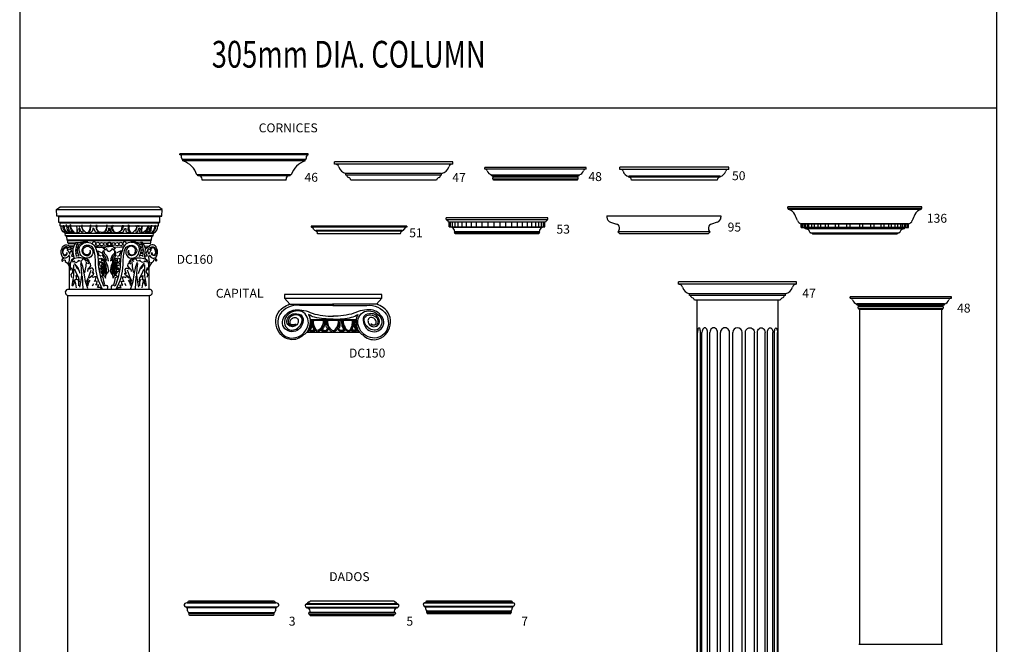
# Model space of a CAD drawing. Extents: x 4662 to 15622, y -17042 to -1262.
# Drawn here: x 4662 to 10186, y -14790 to -11286 of the extents above; entities that cross this region are included whole.
import ezdxf

# ---------------------------------------------------------------- set-up
doc = ezdxf.new("R2010")
doc.units = 0
doc.header["$LTSCALE"] = 100
doc.layers.get('0').update_dxf_attribs({"linetype": 'CONTINUOUS'})
doc.layers.add('8', color=8, linetype='CONTINUOUS')
doc.styles.add('ARIAL', font='ARIAL.TTF', dxfattribs={"width": 0.75, "height": 75})
doc.styles.get("Standard").update_dxf_attribs({"font": 'romans.shx', "height": 50})

# ---------------------------------------------------------------- blocks, each defined once
blk = doc.blocks.new('DC150')
for p, q in [((-131.5, 68), (128.8, 68)), ((-130.6, 72.7), (130.6, 72.7)), ((148.8, 0), (-148.8, 0))]:
    blk.add_line(p, q)
blk.add_lwpolyline([(271.4, 213.4), (-274.7, 213.4), (-274.7, 192.4), (271.4, 192.4)], close=True)
for points in [[(-274, 191.7), (-245, 157.8), (2.3, 157.8)], [(270.7, 191.7), (241.7, 157.8), (-5.6, 157.8)]]:
    blk.add_lwpolyline(points)
for points in [[(-2, 74.6, -0.052732), (-105.4, 84.8, -0.083422), (-140.2, 101.4, -0.195291), (-132.2, 44.3, -0.235533), (-167.7, -14.3, -0.228174), (-243.6, -40.3, -0.318222), (-321, 40.7, -0.309501), (-281.9, 140.4, -0.056095), (-245, 159.9, -1.467555)], [(0.9, 152), (-190.1, 152, 0.278211), (-300.7, 101.4, 0.266606), (-295.7, 1.6, 0.325431), (-211.1, -28, 0.298861), (-142.3, 43.6, 0.358277), (-177.1, 116.6, 0.316861), (-263.1, 90.5, 0.431132), (-254.5, 18.3, 0.329689), (-195.9, 29.1, 0.264206), (-175.6, 79, 0.387198), (-227, 94.9, 0.529469), (-247.2, 42.1, 0.225459), (-212.5, 47.9, -0.491758), (-242.9, 51.5, -0.417095), (-219.7, 84, -0.519795), (-197.3, 62.3, -0.445778), (-237.1, 32.7, -0.546416), (-255.9, 79.7, -0.355564), (-205.3, 104.3, -0.365291), (-169.8, 79, -0.192715), (-181.4, 33.4, -0.3849), (-254.5, 8.9, -0.443544), (-279.8, 80.4, -0.241608), (-215.4, 126.7, -0.136572), (-118.5, 107.2, 0.073341), (0.2, 90.5, -1.007212)], [(-4.2, 152), (186.8, 152, -0.278211), (297.4, 101.4, -0.266606), (292.4, 1.6, -0.325431), (207.7, -28, -0.298861), (139, 43.6, -0.358277), (173.8, 116.6, -0.316861), (259.8, 90.5, -0.431132), (251.1, 18.3, -0.329689), (192.6, 29.1, -0.264206), (172.3, 79, -0.387198), (223.7, 94.9, -0.529469), (243.9, 42.1, -0.225459), (209.2, 47.9, 0.491758), (239.6, 51.5, 0.417095), (216.4, 84, 0.519795), (194, 62.3, 0.445778), (233.8, 32.7, 0.546416), (252.6, 79.7, 0.355564), (202, 104.3, 0.365291), (166.5, 79, 0.192715), (178.1, 33.4, 0.3849), (251.1, 8.9, 0.443544), (276.5, 80.4, 0.241608), (212.1, 126.7, 0.136572), (115.2, 107.2, -0.073341), (-3.5, 90.5, 1.007212)], [(-1.3, 74.6, 0.052732), (102.1, 84.8, 0.083422), (136.9, 101.4, 0.195291), (128.9, 44.3, 0.235533), (164.3, -14.3, 0.228174), (240.3, -40.3, 0.318222), (317.7, 40.7, 0.309501), (278.6, 140.4, 0.056095), (241.7, 159.9, 1.467555)], [(-145.2, 2.4, 0.191379), (-124.3, 33.7, 0.097493), (-124, 67.4, 10.749821)], [(-144.6, 8, 0.226017), (-126.4, 43.8, 0.10985), (-128.2, 67.7, 6.759821)], [(-128.5, 16.1, 0.616888), (-110, 18.8, -0.07584), (-115.6, 51, -0.07112), (-117.4, 67.4, 0.000012), (-120.4, 65.9, -0.036925), (-120.4, 32.8, -0.100485), (-128.5, 16.1, 0.336863)], [(-114.4, 67.1, 0.099099), (-104.3, 16.4, 0.216927), (-88.5, 4.2, 0.228415), (-60.7, 30.4, 0.072391), (-52.4, 68), (-57.2, 68, -0.162381), (-69.4, 26.8, -0.271807), (-90.3, 10.1, -0.188514), (-101, 21.4, -0.154521), (-110.6, 67.1, -19.925188)], [(-60.4, 17.6, 0.615231), (-33.3, 21.4, -0.20804), (-40.5, 38.4, 0.057121), (-42.5, 68, 0.018967), (-47.9, 67.1, -0.007507), (-51.2, 36.1, -0.066867), (-61.6, 16.7, -0.509862)], [(-38.4, 67.7, 0.122315), (-22.6, 14.6, 0.20494), (-1.4, 2.7, -0.897023)], [(-0.8, 8.9, -0.197559), (-24.9, 33.1, -0.141258), (-31.5, 62.9, -0.263819), (-30.9, 67.7, -3.01593)], [(-2.5, 8.9, 0.197559), (21.6, 33.1, 0.141258), (28.2, 62.9, 0.263819), (27.6, 67.7, 3.01593)], [(35.1, 67.7, -0.122315), (19.2, 14.6, -0.20494), (-1.9, 2.7, 0.897023)], [(57.1, 17.6, -0.615231), (30, 21.4, 0.20804), (37.1, 38.4, -0.057121), (39.2, 68, -0.018967), (44.6, 67.1, 0.007507), (47.9, 36.1, 0.066867), (58.3, 16.7, 0.509862)], [(111.1, 67.1, -0.099099), (101, 16.4, -0.216927), (85.2, 4.2, -0.228415), (57.4, 30.4, -0.072391), (49.1, 68), (53.9, 68, 0.162381), (66.1, 26.8, 0.271807), (87, 10.1, 0.188514), (97.7, 21.4, 0.154521), (107.3, 67.1, 19.925188)], [(125.2, 16.1, -0.616888), (106.7, 18.8, 0.07584), (112.3, 51, 0.07112), (114.1, 67.4, -0.000012), (117.1, 65.9, 0.036925), (117.1, 32.8, 0.100485), (125.2, 16.1, -0.336863)], [(141.9, 2.4, -0.191379), (121, 33.7, -0.097493), (120.7, 67.4, -10.749821)], [(141.3, 8, -0.226017), (123.1, 43.8, -0.10985), (124.9, 67.7, -6.759821)], [(-134.7, 10.4, 0.479052), (-101.9, 12.5, 1.92787)], [(-132, 15.5, 0.459454), (-106.1, 16.1, 2.112218)], [(-72.4, 14, 0.022618), (-53.9, 2.7, 0.021626), (-44, 5.9, 0.116442), (-24.9, 17.6, -2.391852)], [(-68.2, 18.8, 0.26443), (-39.9, 11, 0.055383), (-27.6, 22, -2.631355)], [(69.1, 14, -0.022618), (50.6, 2.7, -0.021626), (40.7, 5.9, -0.116442), (21.6, 17.6, 2.391852)], [(64.9, 18.8, -0.26443), (36.6, 11, -0.055383), (24.3, 22, 2.631355)], [(131.4, 10.4, -0.479052), (98.6, 12.5, -1.92787)], [(128.7, 15.5, -0.459454), (102.8, 16.1, -2.112218)]]:
    blk.add_lwpolyline(points, format="xyb")
blk = doc.blocks.new('DC160')
for p, q in [((-270.5, 497.8), (280.4, 497.8)), ((-292.3, 481.1), (302.1, 481.1)), ((299, 443.8), (-289.2, 443.8)), ((-279.2, 441.9), (289.1, 441.9)), ((287.8, 409), (-278, 409)), ((-271.1, 406.6), (281, 406.6)), ((-271.1, 391), (281, 391)), ((-243.2, 348.8), (253, 348.8)), ((250.6, 334.5), (-240.7, 334.5)), ((243.1, 330.2), (-233.2, 330.2)), ((241.9, 309.7), (-232, 309.7)), ((-228.3, 307.2), (238.1, 307.2)), ((-145.9, 297.1), (-224.4, 292.5)), ((-224.4, 292.5), (-223.8, 288.4)), ((-223.8, 288.4), (-181.9, 291.9)), ((-190.7, 277.4), (-218.6, 276.8)), ((-218.6, 276.8), (-214.5, 273.9)), ((155.8, 297.1), (234.2, 292.5)), ((233.7, 288.4), (191.8, 291.9)), ((200.5, 277.4), (228.4, 276.8)), ((228.4, 276.8), (224.4, 273.9)), ((234.2, 292.5), (233.7, 288.4)), ((-214.5, 273.9), (-194.1, 275.6)), ((-205.2, 266.3), (-194.1, 268.6)), ((224.4, 273.9), (204, 275.6)), ((215.1, 266.3), (204, 268.6))]:
    blk.add_line(p, q)
for points in [[(-225.2, 292.3), (-227, 294.8), (-228.3, 307.2), (-232, 309.7), (-233.2, 330.2), (-240.7, 334.5), (-243.2, 348.8, -0.320528), (-265.6, 389.2), (-271.1, 391), (-271.1, 406.6), (-278, 409), (-279.2, 441.9), (-289.2, 443.8), (-292.3, 481.1), (-270.5, 497.8)], [(235, 292.3), (236.9, 294.8), (238.1, 307.2), (241.9, 309.7), (243.1, 330.2), (250.6, 334.5), (253, 348.8, 0.320528), (275.4, 389.2), (281, 391), (281, 406.6), (287.8, 409), (289.1, 441.9), (299, 443.8), (302.1, 481.1), (280.4, 497.8)], [(-218.6, 33.4), (-218, 108.4), (-218.6, 170.5), (-220.9, 185), (-217.4, 215.8), (-222, 226.3, -0.475644), (-255.2, 211.7, -0.286922), (-260.4, 265.2, -0.635657), (-215.1, 272.7, -0.065134)], [(-103.5, 253, -1.193009), (-141.8, 247.7, -0.71452), (-100, 268.6, -0.466335), (-99.4, 216.4, -0.560611), (-161, 241.9, -0.528226), (-126.1, 297.1, -0.360191), (-72.7, 266.9, -0.091073), (-57.5, 193.1, 0.09585), (-27.3, 51.4, -0.203371)], [(-32.6, 34, -0.114981), (-73.2, 172.2, 0.069333), (-80.2, 251.2, 0.274399), (-108.1, 280.8, 0.412821), (-147.6, 258.8, 0.414801), (-131.4, 226.3, 0.812117), (-103.5, 251.2, 3.733204)], [(113.3, 253, 1.193009), (151.7, 247.7, 0.71452), (109.8, 268.6, 0.466335), (109.3, 216.4, 0.560611), (170.9, 241.9, 0.528226), (136, 297.1, 0.360191), (82.5, 266.9, 0.091073), (67.4, 193.1, -0.09585), (37.2, 51.4, 0.203371)], [(42.4, 34, 0.114981), (83.1, 172.2, -0.069333), (90.1, 251.2, -0.274399), (118, 280.8, -0.412821), (157.5, 258.8, -0.414801), (141.2, 226.3, -0.812117), (113.3, 251.2, -3.733204)], [(228.4, 33.4), (227.8, 108.4), (228.4, 170.5), (230.7, 185), (227.3, 215.8), (231.9, 226.3, 0.475644), (265, 211.7, 0.286922), (270.3, 265.2, 0.635657), (224.9, 272.7, 0.065134)], [(-226.1, 268.1, 0.497717), (-253.4, 261.7, 0.36174), (-247.6, 222.8, 0.58994), (-233.1, 240.2, -0.4532), (-248.2, 225.7, -0.346188), (-251.1, 257, -0.761718), (-229.6, 261.7, -0.132151)], [(236, 268.1, -0.497717), (263.3, 261.7, -0.36174), (257.5, 222.8, -0.58994), (243, 240.2, 0.4532), (258.1, 225.7, 0.346188), (261, 257, 0.761718), (239.5, 261.7, 0.132151)], [(-9.9, 125.8), (-12.8, 163.5), (-23.3, 190.8), (-42.4, 204.2, -0.547462), (-44.2, 186.2, -0.582301), (-54.1, 204.8, -0.379592), (-32.6, 204.8), (-17.4, 192.6), (-5.2, 165.3), (-0.6, 135.7), (-5.2, 125.2)], [(19.7, 125.8), (22.7, 163.5), (33.1, 190.8), (52.3, 204.2, 0.547462), (54, 186.2, 0.582301), (63.9, 204.8, 0.379592), (42.4, 204.8), (27.3, 192.6), (15.1, 165.3), (10.4, 135.7), (15.1, 125.2)], [(-13.4, 115.9), (-21.5, 138.6), (-31.4, 148.4), (-43.6, 149), (-45.3, 144.4, -0.617789), (-34.3, 138.6, -0.646023), (-49.4, 139.7, -0.802325), (-33.7, 153.1), (-18, 143.2), (-8.7, 122.3)], [(23.2, 115.9), (31.4, 138.6), (41.3, 148.4), (53.5, 149), (55.2, 144.4, 0.617789), (44.2, 138.6, 0.646023), (59.3, 139.7, 0.802325), (43.6, 153.1), (27.9, 143.2), (18.6, 122.3)], [(-25.6, 50.9, -0.645604), (-5.2, 49.7, -0.283484), (-10.5, 32.3, 0.015658)], [(35.4, 50.9, 0.645604), (15.1, 49.7, 0.283484), (20.3, 32.3, -0.015658)], [(226.3, 33.4), (-222.8, 33.4, 0.973857), (-228.6, 0), (228.6, 0, 1.113845), (226.8, 33.9, -0.079395)]]:
    blk.add_lwpolyline(points, format="xyb")
for points in [[(-231.4, 353.8), (-245.6, 360.6), (-253.4, 375.7), (-253.9, 391.7), (-250, 392.2), (-247, 369.4), (-236.8, 358.2), (-230.5, 353.8), (-218.3, 349.8), (-229.5, 368.4), (-233.4, 389.3), (-234.9, 397.6)], [(-179.8, 388.3), (-175.4, 366.3), (-176.9, 349.7), (-190.5, 350.2), (-203.7, 367.4), (-212.4, 387.3), (-211.5, 395.1), (-216.3, 393.2), (-210.5, 368.8), (-197.8, 357.6), (-190.5, 349.2), (-200.2, 354.2), (-210.5, 362.5), (-203.7, 351.8), (-212.4, 350.8), (-220.7, 366.4), (-224.1, 382.9), (-224.1, 392.7), (-224.6, 377.1), (-220.2, 356.2), (-216.3, 348.8), (-231.4, 351.8), (-242.2, 349.4)], [(14.7, 353.7), (2, 351.8), (-4.8, 355.2), (3.5, 365.4), (3, 379.5), (-2.4, 362.5), (-12.6, 351.8), (-24.3, 352.3), (-11.1, 366.4), (-7.7, 384.4), (-7.3, 394.1), (-13.1, 392.7), (-11.6, 376.6), (-21.9, 356.6), (-33.1, 352.7), (-53.1, 356.2), (-65.2, 369.8), (-63.8, 391.7), (-71.6, 392.2), (-68.7, 373.2), (-59.4, 362), (-48.7, 353.2), (-70.6, 352.7), (-77.9, 365.4), (-82.8, 376.1), (-88.2, 378), (-88.6, 362.9), (-97.9, 353.1), (-109.6, 353.6), (-100.8, 368.7), (-98.4, 387.2), (-98.9, 396.5), (-102.3, 392.1), (-103.7, 372.6), (-108.1, 361.4), (-115, 351.7), (-127.1, 353.6), (-143.2, 369.7), (-148.6, 382.5), (-144.7, 392.2), (-151, 391.3), (-148.1, 375.5), (-142.3, 359.9), (-146.2, 353.1), (-154.4, 358.5), (-160.8, 374.5), (-162.7, 378.4), (-165.6, 376), (-164.2, 358), (-165.6, 351.7), (-175.4, 350.7), (-174.9, 372.6), (-177.3, 389.3), (-164.7, 390.3), (-162.7, 385.4), (-159.3, 390.8), (-152.5, 390.3)], [(-4.8, 353.7), (7.9, 351.8), (14.7, 355.2), (6.4, 365.4), (6.9, 379.5), (12.2, 362.5), (22.5, 351.8), (34.2, 352.3), (21, 366.4), (17.6, 384.4), (21, 394.1), (26.9, 392.7), (21.5, 376.6), (31.7, 356.6), (42.9, 352.7), (62.9, 356.2), (75.1, 369.8), (77.5, 391.7), (85.3, 392.2), (78.5, 373.2), (69.3, 362), (58.5, 353.2), (80.5, 352.7), (87.8, 365.4), (92.7, 376.1), (98, 375.1), (98.5, 360), (107.8, 353.1), (119.5, 353.6), (110.7, 368.7), (112.2, 387.2), (112.6, 396.5), (116, 392.1), (113.6, 372.6), (118, 361.4), (124.8, 351.7), (137, 353.6), (153.1, 369.7), (158.5, 381.8), (154.6, 391.5), (160.9, 390.5), (158, 375.5), (152.1, 359.9), (156, 353.1), (164.3, 358.5), (170.6, 374.5), (172.6, 378.4), (175.5, 376), (174, 358), (175.5, 351.7), (185.3, 350.7), (184.8, 372.6), (187.2, 388.6), (174.5, 389.6), (172.6, 384.7), (169.2, 390.1), (162.3, 389.6)], [(189.6, 387.6), (185.3, 366.3), (186.7, 349.7), (200.4, 358.6), (213.5, 368.1), (221.6, 383.9), (220.6, 391.7), (225.5, 389.7), (220.3, 369.5), (207.7, 358.3), (200.4, 357.7), (210.1, 354.9), (220.3, 363.2), (213.5, 352.5), (222.3, 351.5), (230.6, 367.1), (234, 383.6), (233.3, 389.2), (234.5, 377.8), (230.1, 356.9), (226.2, 349.6), (241.3, 347.6), (252, 349.4)], [(241.3, 349.6), (255.4, 360.6), (263.2, 375.7), (263.7, 391.7), (259.1, 388.1), (256.9, 369.4), (246.7, 358.2), (240.3, 349.6), (228.1, 350.5), (239.4, 364.2), (242.5, 385.2), (244, 393.5)], [(-193, 212.3), (-197.1, 240.8), (-197.6, 262.3), (-190.1, 282.6), (-181.9, 295.9), (-169.2, 295.9), (-179.6, 281.4), (-185.4, 253.5), (-181.9, 218.1)], [(-174.4, 284.3), (-164.5, 284.9)], [(-164.5, 218.1), (-173.2, 246), (-172.6, 268.6), (-162.2, 287.2), (-142.4, 298.8), (-116.3, 298.8), (-143, 298.3), (-171.5, 295.4)], [(174.4, 218.1), (183.1, 246), (182.5, 268.6), (172, 287.2), (152.3, 298.8), (126.1, 298.8), (152.9, 298.3), (181.3, 295.4)], [(184.2, 284.3), (174.4, 284.9)], [(202.8, 212.3), (206.9, 240.8), (207.5, 262.3), (199.9, 282.6), (191.8, 295.9), (179, 295.9), (189.5, 281.4), (195.3, 253.5), (191.8, 218.1)], [(-230.8, 251.8), (-218.6, 259.9), (-215.7, 262.3), (-208.7, 254.1), (-208.7, 248.9)], [(-229.6, 252.4), (-227.3, 266.9), (-216.2, 273.3), (-200.5, 261.1)], [(-226.1, 249.5), (-216.8, 231.5), (-212.7, 246), (-207.5, 250.6), (-202.3, 236.7), (-207.5, 220.4), (-195.3, 221), (-193.6, 214.1), (-195.9, 207.7), (-208.1, 198.4), (-215.1, 177.5), (-213.9, 142), (-205.8, 154.8), (-202.9, 141.5), (-200.5, 131.6), (-211.6, 116.5), (-206.4, 100.2)], [(-186.6, 254.7), (-176.7, 251.2), (-174.4, 255.9), (-182.5, 255.3)], [(-183.7, 233.8), (-180.2, 241.4), (-172.1, 238.4), (-170.9, 234.4), (-179.6, 236.1), (-183.7, 232.6)], [(-181.9, 219.9), (-177.3, 224.5), (-165.7, 221.6)], [(-180.2, 271), (-169.7, 274.5), (-168.6, 268.6), (-176.7, 268.1)], [(-75.6, 271), (-50, 268.6), (-20.3, 269.8)], [(-18.6, 271), (-59.9, 272.1), (-74.4, 273.9)], [(-40.1, 219.9), (-51.7, 224.5), (-55.2, 236.1), (-63.9, 250.6), (-55.8, 247.7), (-37.8, 239.6)], [(-14, 189.1), (-29.1, 219.3), (-36, 227.4)], [(-8.7, 193.1), (-18.6, 218.7), (-32, 232.6), (-32, 242.5), (-25, 251.2), (-23.3, 237.3), (-11, 224.5), (-3.5, 205.3), (-1.2, 192.6)], [(-29.1, 260.5), (-25, 267.5), (-20.3, 253.5), (-11, 262.3), (-8.1, 254.1), (0.6, 247.7), (4.6, 245.4)], [(-24.4, 267.5), (-13.4, 273.9), (4.6, 275)], [(34.3, 267.5), (23.2, 273.9), (5.2, 275)], [(38.9, 260.5), (34.9, 267.5), (30.2, 253.5), (20.9, 262.3), (18, 254.1), (9.3, 247.7), (5.2, 245.4)], [(18.6, 193.1), (28.5, 218.7), (41.8, 232.6), (41.8, 242.5), (34.9, 251.2), (33.1, 237.3), (20.9, 224.5), (13.4, 205.3), (11, 192.6)], [(23.8, 189.1), (38.9, 219.3), (45.9, 227.4)], [(28.5, 271), (69.7, 272.1), (84.3, 273.9)], [(85.4, 271), (59.9, 268.6), (30.2, 269.8)], [(50, 219.9), (61.6, 224.5), (65.1, 236.1), (73.8, 250.6), (65.7, 247.7), (47.7, 239.6)], [(191.8, 219.9), (187.2, 224.5), (175.5, 221.6)], [(190.1, 271), (179.6, 274.5), (178.4, 268.6), (186.6, 268.1)], [(193.5, 233.8), (190.1, 241.4), (181.9, 238.4), (180.8, 234.4), (189.5, 236.1), (193.5, 232.6)], [(196.5, 254.7), (186.6, 251.2), (184.2, 255.9), (192.4, 255.3)], [(236, 249.5), (226.7, 231.5), (222.6, 246), (217.4, 250.6), (212.1, 236.7), (217.4, 220.4), (205.2, 221), (203.4, 214.1), (205.8, 207.7), (218, 198.4), (224.9, 177.5), (223.8, 142), (215.6, 154.8), (212.7, 141.5), (210.4, 131.6), (221.4, 116.5), (216.2, 100.2)], [(239.5, 252.4), (237.1, 266.9), (226.1, 273.3), (210.4, 261.1)], [(240.6, 251.8), (228.4, 259.9), (225.5, 262.3), (218.5, 254.1), (218.5, 248.9)], [(-252.6, 210.5), (-250.5, 206.4), (-257.8, 204.7), (-260.6, 200.2), (-260.6, 194.8), (-258.6, 190.5), (-253.9, 197.2), (-246.8, 200), (-242.1, 197.2), (-241.9, 189.9), (-236.1, 184.1), (-229.4, 178.5), (-224.9, 172.1), (-220.2, 162.7), (-218.9, 158.4)], [(-231.4, 181.9), (-226, 182.2)], [(-203.4, 55.5), (-194.7, 112.4), (-193.6, 171.7)], [(-107, 182.7), (-109.9, 194.9), (-118.6, 204.2), (-136, 205.9), (-154, 210), (-171.5, 211.7), (-189.5, 207.7), (-197.6, 203.6), (-202.9, 195.5), (-197.6, 186.8), (-194.1, 193.7), (-190.7, 187.9), (-181.4, 183.9), (-168.6, 191.4), (-168.6, 197.8), (-160.4, 194.3), (-151.1, 192.6), (-148.2, 200.1), (-141.8, 205.3), (-131.4, 201.9), (-123.2, 195.5)], [(-158.7, 122.3), (-170.3, 154.8), (-190.7, 178.6), (-177.9, 155.4), (-166.8, 144.9)], [(-161, 46.2), (-152.9, 82.8), (-149.4, 114.7), (-151.1, 152.5), (-155.8, 178.6)], [(-115.1, 39.2), (-129, 78.2), (-134.3, 115.9), (-143, 162.4), (-152.9, 186.2)], [(-108.1, 151.9), (-99.4, 166.4), (-100.6, 177.5), (-107, 182.7), (-115.1, 176.3), (-111, 183.9), (-115.7, 193.1), (-122.7, 196.1), (-133.1, 191.4)], [(-133.1, 127.5), (-127.9, 147.9), (-124.4, 164.1), (-122.7, 187.9)], [(-18, 143.2), (-24.4, 172.8), (-40.7, 183.9), (-36, 176.3), (-38.9, 168.8), (-48.8, 167), (-52.9, 175.1), (-48.8, 184.4), (-36, 186.2), (-23.8, 179.8), (-19.2, 165.9), (-14, 135.1)], [(-33.7, 151.3), (-41.9, 166.4)], [(-27.3, 152.5), (-39.5, 168.8)], [(-22.1, 147.9), (-26.7, 165.3), (-36, 172.8)], [(27.9, 143.2), (34.3, 172.8), (50.6, 183.9), (45.9, 176.3), (48.8, 168.8), (58.7, 167), (62.8, 175.1), (58.7, 184.4), (45.9, 186.2), (33.7, 179.8), (29, 165.9), (23.8, 135.1)], [(32, 147.9), (36.6, 165.3), (45.9, 172.8)], [(37.2, 152.5), (49.4, 168.8)], [(43.6, 151.3), (51.7, 166.4)], [(118, 151.9), (109.3, 166.4), (110.4, 177.5), (116.8, 182.7), (125, 176.3), (120.9, 183.9), (125.5, 193.1), (132.5, 196.1), (143, 191.4)], [(116.8, 182.7), (119.7, 194.9), (128.4, 204.2), (145.9, 205.9), (163.9, 210), (181.3, 211.7), (199.4, 207.7), (207.5, 203.6), (212.7, 195.5), (207.5, 186.8), (204, 193.7), (200.5, 187.9), (191.2, 183.9), (178.4, 191.4), (178.4, 197.8), (170.3, 194.3), (161, 192.6), (158.1, 200.1), (151.7, 205.3), (141.2, 201.9), (133.1, 195.5)], [(125, 39.2), (138.9, 78.2), (144.1, 115.9), (152.9, 162.4), (162.7, 186.2)], [(143, 127.5), (137.7, 147.9), (134.3, 164.1), (132.5, 187.9)], [(170.9, 46.2), (162.7, 82.8), (159.3, 114.7), (161, 152.5), (165.6, 178.6)], [(168.6, 122.3), (180.2, 154.8), (200.5, 178.6), (187.7, 155.4), (176.7, 144.9)], [(213.3, 55.5), (204.6, 112.4), (203.4, 171.7)], [(262.5, 210.5), (260.3, 206.4), (267.6, 204.7), (270.4, 200.2), (270.4, 194.8), (268.5, 190.5), (263.8, 197.2), (256.7, 200), (252, 197.2), (251.8, 189.9), (246, 184.1), (239.3, 178.5), (234.8, 172.1), (230.1, 162.7), (228.8, 158.4)], [(241.2, 181.9), (235.9, 182.2)], [(-166.2, 99.1), (-181.9, 126.9), (-188.9, 147.3)], [(-161.6, 74.7), (-166.8, 99.6), (-183.1, 112.4), (-178.5, 86.9)], [(-123.2, 78.7), (-110.4, 104.9), (-102.3, 125.8), (-97.7, 142)], [(-36.6, 34.6), (-47.1, 44.5), (-61.6, 44.5), (-55.8, 53.8), (-55.8, 58.4), (-71.5, 57.8), (-64.5, 66), (-63.9, 79.3), (-79.1, 78.7), (-72.1, 85.1), (-70.9, 96.2), (-69.8, 104.3), (-78.5, 104.9), (-86.6, 99.6), (-89.5, 104.9), (-94.8, 106), (-108.1, 97.3), (-94.2, 109.5), (-83.7, 115.3), (-81.4, 124.6), (-91.3, 124.6), (-86, 131.6), (-84.3, 145.5), (-89.5, 153.7), (-98.2, 151.9), (-104.1, 146.7), (-108.7, 153.7), (-116.3, 147.3), (-116.8, 133.3)], [(-29.1, 114.2), (-40.7, 131.6)], [(-20.3, 60.2), (-25.6, 79.9), (-29.6, 99.6), (-40.1, 106.6), (-36, 111.3), (-21.5, 109.5), (-16.9, 96.7), (-15.7, 104.3), (-13.4, 117.7), (-5.2, 126.4)], [(-26.7, 112.4), (-30.2, 125.2), (-37.2, 132.8)], [(-24.4, 110.7), (-26.2, 127.5), (-35.5, 135.7)], [(-23.3, 109.5), (-23.3, 126.9), (-31.4, 141.5)], [(30.2, 60.2), (35.4, 79.9), (39.5, 99.6), (50, 106.6), (45.9, 111.3), (31.4, 109.5), (26.7, 96.7), (25.6, 104.3), (23.2, 117.7), (15.1, 126.4)], [(33.1, 109.5), (33.1, 126.9), (41.3, 141.5)], [(34.3, 110.7), (36, 127.5), (45.3, 135.7)], [(36.6, 112.4), (40.1, 125.2), (47.1, 132.8)], [(38.9, 114.2), (50.6, 131.6)], [(46.5, 34.6), (57, 44.5), (71.5, 44.5), (65.7, 53.8), (65.7, 58.4), (81.4, 57.8), (74.4, 66), (73.8, 79.3), (88.9, 78.7), (81.9, 85.1), (80.8, 96.2), (79.6, 104.3), (88.3, 104.9), (96.5, 99.6), (99.4, 104.9), (104.6, 106), (118, 97.3), (104, 109.5), (93.6, 115.3), (91.2, 124.6), (101.1, 124.6), (95.9, 131.6), (94.2, 145.5), (99.4, 153.7), (108.1, 151.9), (113.9, 146.7), (118.6, 153.7), (126.1, 147.3), (126.7, 133.3)], [(133.1, 78.7), (120.3, 104.9), (112.2, 125.8), (107.5, 142)], [(171.5, 74.7), (176.7, 99.6), (193, 112.4), (188.3, 86.9)], [(176.1, 99.1), (191.8, 126.9), (198.8, 147.3)], [(-201.1, 52.6), (-196.5, 59), (-197.1, 66), (-192.4, 65.4), (-194.1, 87.5), (-188.3, 86.3)], [(-178.5, 42.2), (-183.7, 65.4), (-187.8, 82.2), (-183.7, 92.1)], [(-165.7, 54.3), (-165.7, 76.4), (-172.1, 91.5)], [(-142.4, 36.3), (-143.6, 69.4), (-145.3, 108.4)], [(-119.2, 61.9), (-115.7, 82.2), (-111, 90.9)], [(-115.1, 53.8), (-109.9, 73.5), (-101.7, 86.3)], [(-89.5, 53.8), (-82, 67.1)], [(99.4, 53.8), (91.8, 67.1)], [(125, 53.8), (119.7, 73.5), (111.6, 86.3)], [(129, 61.9), (125.5, 82.2), (120.9, 90.9)], [(152.3, 36.3), (153.4, 69.4), (155.2, 108.4)], [(175.5, 54.3), (175.5, 76.4), (181.9, 91.5)], [(188.3, 42.2), (193.5, 65.4), (197.6, 82.2), (193.5, 92.1)], [(211, 52.6), (206.3, 59), (206.9, 66), (202.3, 65.4), (204, 87.5), (198.2, 86.3)]]:
    blk.add_lwpolyline(points)
for centre, radius in [((-59.9, 288.4), 10), ((-38.4, 287.2), 9.89), ((-18.6, 288.4), 8.26), ((2.3, 287.2), 10.7), ((7.5, 287.2), 10.7), ((28.5, 288.4), 8.26), ((48.2, 287.2), 9.89), ((69.7, 288.4), 10)]:
    blk.add_circle(centre, radius)
for centre, start, end in [((-81.4, 290.1), 276.9338, 179.293), ((91.2, 290.1), 0.707, 263.0662)]:
    blk.add_arc(centre, 10.3, start, end)

msp = doc.modelspace()

# ---------------------------------------------------------------- linework, layer by layer
for p, q in [((6279.8, -12038.1), (5561, -12038.1)), ((5561, -12044), (5561, -12038.1)), ((6279.8, -12044), (6279.8, -12038.1)), ((6279.8, -12044), (5561, -12044)), ((5569.3, -12061.2), (5569.3, -12052.3)), ((6263.3, -12069.4), (5577.5, -12069.4)), ((5577.5, -12078.4), (5577.5, -12069.4)), ((6263.3, -12078.4), (5577.5, -12078.4)), ((6263.3, -12078.4), (6263.3, -12069.4)), ((6271.6, -12061.2), (6271.6, -12052.3)), ((7092.1, -12082.5), (6428.6, -12082.5)), ((6428.6, -12095.5), (6428.6, -12082.5)), ((7092.1, -12095.5), (6428.6, -12095.5)), ((7092.1, -12095.5), (7092.1, -12082.5)), ((7029, -12148.7), (6491.8, -12148.7)), ((6491.8, -12158.6), (6491.8, -12148.7)), ((7029, -12158.6), (7029, -12148.7)), ((7839.4, -12115.7), (7270.8, -12115.7)), ((7270.8, -12123.6), (7270.8, -12115.7)), ((7839.4, -12123.6), (7270.8, -12123.6)), ((7839.4, -12123.6), (7839.4, -12115.7)), ((8640.5, -12113.1), (8029.1, -12113.1)), ((8029.1, -12125.8), (8029.1, -12113.1)), ((8640.5, -12125.8), (8029.1, -12125.8)), ((8640.5, -12125.8), (8640.5, -12113.1)), ((6185.2, -12156.5), (5655.6, -12156.5)), ((5661.6, -12162.4), (5661.6, -12156.5)), ((6179.3, -12162.4), (5661.6, -12162.4)), ((5684.9, -12185.8), (5684.9, -12179.8)), ((6155.9, -12185.8), (5684.9, -12185.8)), ((6155.9, -12185.8), (6155.9, -12179.8)), ((6179.3, -12162.4), (6179.3, -12156.5)), ((7029, -12158.6), (6491.8, -12158.6)), ((7000.8, -12185.8), (6520, -12185.8)), ((7309.1, -12155.9), (7801, -12155.9)), ((7309.1, -12161.1), (7309.1, -12155.9)), ((7801, -12161.1), (7309.1, -12161.1)), ((7790.8, -12169), (7319.3, -12169)), ((7790.8, -12180.8), (7319.3, -12180.8)), ((7319.3, -12185.8), (7319.3, -12180.8)), ((7790.8, -12185.8), (7319.3, -12185.8)), ((7790.8, -12185.8), (7790.8, -12180.8)), ((7801, -12161.1), (7801, -12155.9)), ((8591.1, -12164.5), (8078.6, -12164.5)), ((8078.6, -12168.8), (8078.6, -12164.5)), ((8591.1, -12168.8), (8078.6, -12168.8)), ((8575.2, -12185.8), (8094.5, -12185.8)), ((8591.1, -12168.8), (8591.1, -12164.5)), ((9723.4, -12336.2), (8971.2, -12336.2)), ((8971.2, -12345.1), (8971.2, -12336.2)), ((9723.4, -12345.1), (8971.2, -12345.1)), ((8974.8, -12351.2), (8974.8, -12345.1)), ((9719.9, -12351.2), (8974.8, -12351.2)), ((9719.9, -12351.2), (9719.9, -12345.1)), ((9723.4, -12345.1), (9723.4, -12336.2)), ((7625.1, -12397.5), (7054.1, -12397.5)), ((7054.1, -12406), (7054.1, -12397.5)), ((7054.1, -12406), (7625.1, -12406)), ((7611.1, -12422.5), (7068.1, -12422.5)), ((7071.1, -12447), (7071.1, -12422.5)), ((7073.2, -12447), (7073.2, -12422.5)), ((7079.5, -12447), (7079.5, -12422.5)), ((7089.9, -12447), (7089.9, -12422.5)), ((7104.3, -12447), (7104.3, -12422.5)), ((7122.3, -12447), (7122.3, -12422.5)), ((7143.8, -12447), (7143.8, -12422.5)), ((7168.4, -12447), (7168.4, -12422.5)), ((7195.7, -12447), (7195.7, -12422.5)), ((7225.2, -12447), (7225.2, -12422.5)), ((7256.6, -12447), (7256.6, -12422.5)), ((7289.3, -12447), (7289.3, -12422.5)), ((7322.7, -12447), (7322.7, -12422.5)), ((7356.4, -12447), (7356.4, -12422.5)), ((7389.9, -12447), (7389.9, -12422.5)), ((7422.5, -12447), (7422.5, -12422.5)), ((7453.9, -12447), (7453.9, -12422.5)), ((7483.4, -12447), (7483.4, -12422.5)), ((7510.7, -12447), (7510.7, -12422.5)), ((7535.3, -12447), (7535.3, -12422.5)), ((7556.8, -12447), (7556.8, -12422.5)), ((7574.9, -12447), (7574.9, -12422.5)), ((7589.2, -12447), (7589.2, -12422.5)), ((7599.6, -12447), (7599.6, -12422.5)), ((7605.9, -12447), (7605.9, -12422.5)), ((7608.1, -12447), (7608.1, -12422.5)), ((7625.1, -12406), (7625.1, -12397.5)), ((7956.5, -12385.5), (8596, -12385.5)), ((7956.5, -12385.5), (7956.5, -12393)), ((7977.1, -12421.5), (8009.2, -12432.1)), ((8575.4, -12421.5), (8543.3, -12432.1)), ((8596, -12385.5), (8596, -12393)), ((6833.3, -12444.2), (6297.1, -12444.2)), ((6297.1, -12444.2), (6297.1, -12449.2)), ((6831.4, -12449.2), (6297.1, -12449.2)), ((6297.1, -12449.2), (6298.9, -12449.2)), ((6310.9, -12460.2), (6310.9, -12460.2)), ((6808.1, -12467.9), (6323.2, -12467.9)), ((6323.2, -12467.9), (6323.2, -12471.9)), ((6807.2, -12471.9), (6323.2, -12471.9)), ((6807.2, -12467.9), (6807.2, -12471.9)), ((6819.6, -12460.2), (6819.6, -12460.2)), ((6833.3, -12449.2), (6831.5, -12449.2)), ((6833.3, -12444.2), (6833.3, -12449.2)), ((7071.1, -12447), (7608.1, -12447)), ((7087.1, -12451.5), (7087.1, -12447)), ((7592.1, -12451.5), (7087.1, -12451.5)), ((7103.5, -12473.6), (7575.6, -12473.6)), ((7575.1, -12482.5), (7104.1, -12482.5)), ((7104.1, -12486.5), (7104.1, -12482.5)), ((7575.1, -12486.5), (7575.1, -12482.5)), ((7592.1, -12451.5), (7592.1, -12447)), ((8535.2, -12475.9), (8017.3, -12475.9)), ((8017.3, -12475.9), (8027.9, -12486.5)), ((8535.2, -12475.9), (8524.6, -12486.5)), ((9043.9, -12430.3), (9650.7, -12430.3)), ((9647.8, -12430.8), (9046.8, -12430.8)), ((9046.8, -12451.8), (9046.8, -12430.8)), ((9046.8, -12451.8), (9647.8, -12451.8)), ((9050.9, -12451.8), (9050.9, -12430.8)), ((9053.1, -12451.8), (9053.1, -12430.8)), ((9063, -12451.8), (9063, -12430.8)), ((9625.6, -12452.3), (9069, -12452.3)), ((9069, -12458.3), (9069, -12452.3)), ((9625.6, -12458.3), (9069, -12458.3)), ((9069.5, -12451.8), (9069.5, -12430.8)), ((9081, -12451.8), (9081, -12430.8)), ((9089.2, -12451.8), (9089.2, -12430.8)), ((9098.3, -12483.8), (9098.3, -12480.1)), ((9596.3, -12483.8), (9098.3, -12483.8)), ((9106.2, -12451.8), (9106.2, -12430.8)), ((9120.4, -12451.8), (9120.4, -12430.8)), ((9141.7, -12451.8), (9141.7, -12430.8)), ((9157, -12451.8), (9157, -12430.8)), ((9183.3, -12451.8), (9183.3, -12430.8)), ((9199.1, -12451.8), (9199.1, -12430.8)), ((9238.5, -12451.8), (9238.5, -12430.8)), ((9257.6, -12451.8), (9257.6, -12430.8)), ((9302.9, -12451.8), (9302.9, -12430.8)), ((9320.5, -12451.8), (9320.5, -12430.8)), ((9374.2, -12451.8), (9374.2, -12430.8)), ((9391.8, -12451.8), (9391.8, -12430.8)), ((9437, -12451.8), (9437, -12430.8)), ((9456.1, -12451.8), (9456.1, -12430.8)), ((9495.5, -12451.8), (9495.5, -12430.8)), ((9511.4, -12451.8), (9511.4, -12430.8)), ((9537.6, -12451.8), (9537.6, -12430.8)), ((9552.9, -12451.8), (9552.9, -12430.8)), ((9574.2, -12451.8), (9574.2, -12430.8)), ((9588.5, -12451.8), (9588.5, -12430.8)), ((9596.3, -12483.8), (9596.3, -12480.1)), ((9605.4, -12451.8), (9605.4, -12430.8)), ((9613.6, -12451.8), (9613.6, -12430.8)), ((9625.1, -12451.8), (9625.1, -12430.8)), ((9625.6, -12458.3), (9625.6, -12452.3)), ((9631.7, -12451.8), (9631.7, -12430.8)), ((9641.5, -12451.8), (9641.5, -12430.8)), ((9643.7, -12451.8), (9643.7, -12430.8)), ((9647.8, -12451.8), (9647.8, -12430.8)), ((6797.2, -12486.5), (6333.3, -12486.5)), ((7575.1, -12486.5), (7104.1, -12486.5)), ((8524.6, -12486.5), (8027.9, -12486.5)), ((9109.8, -12486.5), (9584.8, -12486.5)), ((9020.3, -12757), (8356.9, -12757)), ((8356.9, -12769.9), (8356.9, -12757)), ((9020.3, -12769.9), (9020.3, -12757)), ((9020.3, -12769.9), (8356.9, -12769.9)), ((8957.2, -12823.1), (8420, -12823.1)), ((8420, -12833), (8420, -12823.1)), ((8957.2, -12833), (8420, -12833)), ((8929, -12860.2), (8448.2, -12860.2)), ((8957.2, -12833), (8957.2, -12823.1)), ((9888.6, -12840.1), (9320, -12840.1)), ((9320, -12848), (9320, -12840.1)), ((9320, -12848), (9888.6, -12848)), ((9888.6, -12848), (9888.6, -12840.1)), ((9850.2, -12880.3), (9358.4, -12880.3)), ((9358.4, -12885.5), (9358.4, -12880.3)), ((9358.4, -12885.5), (9850.2, -12885.5)), ((9360.3, -12885.5), (9358.4, -12885.5)), ((9368.6, -12893.5), (9840.1, -12893.5)), ((9840.1, -12905.2), (9368.6, -12905.2)), ((9368.6, -12910.2), (9368.6, -12905.2)), ((9368.6, -12910.2), (9840.1, -12910.2)), ((9840.1, -12910.2), (9840.1, -12905.2)), ((9848.3, -12885.5), (9850.2, -12885.5)), ((9850.2, -12885.5), (9850.2, -12880.3)), ((8464.6, -15600.2), (8464.6, -13040.2)), ((8480.8, -15600.2), (8480.8, -13040.2)), ((8489.5, -15600.2), (8489.5, -13040.2)), ((8520.4, -15600.2), (8520.4, -13040.2)), ((8533.9, -15600.2), (8533.9, -13040.2)), ((8576.4, -15600.2), (8576.4, -13040.2)), ((8593.5, -15600.2), (8593.5, -13040.2)), ((8644.3, -15600.2), (8644.3, -13040.2)), ((8662.3, -15600.2), (8662.3, -13040.2)), ((8714.9, -15600.2), (8714.9, -13040.2)), ((8732.9, -15600.2), (8732.9, -13040.2)), ((8783.7, -15600.2), (8783.7, -13040.2)), ((8800.8, -15600.2), (8800.8, -13040.2)), ((8843.3, -15600.2), (8843.3, -13040.2)), ((8856.8, -15600.2), (8856.8, -13040.2)), ((8887.7, -15600.2), (8887.7, -13040.2)), ((8896.3, -15600.2), (8896.3, -13040.2)), ((8912.6, -15600.2), (8912.6, -13040.2)), ((5595.7, -14580.7), (6103.9, -14580.7)), ((5595.7, -14583.6), (5595.7, -14580.7)), ((5600.5, -14555.1), (6099.1, -14555.1)), ((5600.5, -14558), (5600.5, -14555.1)), ((5600.5, -14558), (6099.1, -14558)), ((5613.9, -14547), (6085.7, -14547)), ((5613.9, -14548.3), (5613.9, -14547)), ((5613.9, -14548.3), (6085.7, -14548.3)), ((6085.7, -14548.3), (6085.7, -14547)), ((6099.1, -14558), (6099.1, -14555.1)), ((6103.9, -14583.6), (6103.9, -14580.7)), ((6271.6, -14561), (6781.6, -14561)), ((6271.6, -14561), (6271.6, -14564.5)), ((6271.6, -14564.5), (6781.6, -14564.5)), ((6271.6, -14581.5), (6781.6, -14581.5)), ((6271.6, -14585), (6271.6, -14581.5)), ((6291.2, -14547), (6762.1, -14547)), ((6781.6, -14561), (6781.6, -14564.5)), ((6781.6, -14585), (6781.6, -14581.5)), ((6933.7, -14576.4), (7430.7, -14576.4)), ((6933.7, -14579.5), (6933.7, -14576.4)), ((6933.7, -14579.5), (7430.7, -14579.5)), ((6934.3, -14557.5), (6936.2, -14557.5)), ((6936.2, -14554.5), (7428.2, -14554.5)), ((6936.2, -14557.5), (6936.2, -14554.5)), ((6936.2, -14554.5), (6937.5, -14554.5)), ((6936.2, -14557.5), (7428.2, -14557.5)), ((6943.6, -14547), (7420.9, -14547)), ((7428.2, -14554.5), (7427, -14554.5)), ((7428.2, -14557.5), (7428.2, -14554.5)), ((7430.1, -14557.5), (7428.2, -14557.5)), ((7430.7, -14579.5), (7430.7, -14576.4)), ((5595.7, -14583.6), (6103.9, -14583.6)), ((5614.5, -14612.5), (6086.3, -14612.5)), ((5614.5, -14616), (5614.5, -14612.5)), ((5614.5, -14616), (6086.3, -14616)), ((5614.5, -14625), (6086.3, -14625)), ((5614.5, -14629), (5614.5, -14625)), ((6085.7, -14629), (5614.5, -14629)), ((6085.1, -14616), (6085.1, -14612.5)), ((6085.1, -14629), (6085.1, -14625)), ((6271.6, -14585), (6781.6, -14585)), ((6286.1, -14610), (6767.1, -14610)), ((6286.1, -14612.5), (6286.1, -14610)), ((6286.1, -14612.5), (6767.1, -14612.5)), ((6286.1, -14620.5), (6767.1, -14620.5)), ((6286.1, -14623), (6286.1, -14620.5)), ((6286.1, -14623), (6767.1, -14623)), ((6288.1, -14623), (6286.1, -14623)), ((6292.1, -14629), (6292.1, -14627)), ((6292.1, -14629), (6761.1, -14629)), ((6761.1, -14629), (6761.1, -14627)), ((6767.1, -14612.5), (6767.1, -14610)), ((6767.1, -14623), (6767.1, -14620.5)), ((6940.6, -14593.5), (6940.6, -14588)), ((6947.6, -14603.5), (6948.1, -14603.5)), ((6948.1, -14602), (7416.4, -14602)), ((6948.1, -14603.5), (6948.1, -14602)), ((6948.1, -14603.5), (7416.4, -14603.5)), ((6948.1, -14612.5), (7416.4, -14612.5)), ((6948.1, -14617), (6948.1, -14612.5)), ((6948.1, -14617), (7416.4, -14617)), ((7416.4, -14603.5), (7416.4, -14602)), ((7416.9, -14603.5), (7416.4, -14603.5)), ((7416.4, -14617), (7416.4, -14612.5)), ((7423.9, -14593.5), (7423.9, -14588)), ((9369.3, -14790.2), (9839.3, -14790.2))]:
    msp.add_line(p, q)
for points in [[(4661.7, -1262.5), (4661.7, -17042.5), (15621.7, -17042.5), (15621.7, -1262.5)], [(5388.1, -15832.6), (4931.1, -15832.6), (4931.1, -12832.6), (5388.1, -12832.6)], [(8460.1, -15860.2), (8917.1, -15860.2), (8917.1, -12860.2), (8460.1, -12860.2)]]:
    msp.add_lwpolyline(points, close=True)
msp.add_lwpolyline([(9375.8, -14790.2), (9375.8, -12910.2), (9832.8, -12910.2), (9832.8, -14790.2)])
for centre, radius, start, end in [((5561, -12052.3), 8.24, 0, 90), ((5577.5, -12061.2), 8.24, 180, 270), ((5544.5, -12189.5), 115.9, 16.5528, 73.4479), ((6296.4, -12189.5), 115.9, 106.5521, 163.4479), ((6263.3, -12061.2), 8.24, 270, 0), ((6279.8, -12052.3), 8.24, 90, 180), ((6428.9, -12120.1), 24.7, 21.0382, 90.5465), ((7091.9, -12120.1), 24.7, 89.4535, 158.9618), ((6502, -12097.9), 51.9, 194.9742, 258.6143), ((7018.7, -12097.9), 51.9, 281.3857, 345.0258), ((7270.9, -12138.5), 15, 21.0382, 90.5465), ((7315.4, -12125), 31.5, 194.9742, 258.6143), ((7794.8, -12125), 31.5, 281.3857, 345.0258), ((7839.2, -12138.5), 15, 89.4535, 158.9618), ((8034.1, -12138.8), 13, 10.4662, 90), ((8084.4, -12126), 39, 195.5992, 261.331), ((8585.2, -12126), 39, 278.669, 344.4008), ((8635.6, -12138.8), 13, 90, 169.5338), ((5655.6, -12156.5), 0.002, 196.5528, 270), ((5661.6, -12162.4), 0.002, 180, 270), ((5669.7, -12177.6), 15.4, 351.902, 98.098), ((6171.2, -12177.6), 15.4, 81.902, 188.098), ((6512.8, -12155.7), 16.7, 189.9041, 247.2819), ((6500.6, -12190.2), 19.9, 12.8248, 73.305), ((7020.2, -12190.2), 19.9, 106.695, 167.1752), ((7008, -12155.7), 16.7, 292.7181, 350.0959), ((7311.1, -12169.3), 8.26, 2.0633, 90), ((7321.9, -12176), 7.44, 110.6915, 179.2303), ((7319.3, -12176), 4.81, 179.0655, 270), ((7799.1, -12169.3), 8.26, 90, 177.9367), ((7788.2, -12176), 7.44, 0.7697, 69.3085), ((7790.8, -12176), 4.81, 270, 0.9345), ((8077.2, -12185.9), 17.2, 0.5489, 85.5765), ((8592.4, -12185.9), 17.2, 94.4235, 179.4511), ((8966.1, -12399.4), 49, 24.1694, 79.8232), ((9728.5, -12399.4), 49, 100.1768, 155.8306), ((7064.4, -12406.3), 8.31, 178.1532, 253.9015), ((7059.8, -12422.3), 8.31, 358.1532, 73.9015), ((7619.4, -12422.3), 8.31, 106.0985, 181.8468), ((7614.8, -12406.3), 8.31, 286.0985, 1.8468), ((7986.5, -12393), 30, 180, 251.7237), ((8566, -12393), 30, 288.2763, 0), ((8193.4, -12746.2), 896, 21.8236, 24.1694), ((9052.5, -12402.1), 29.5, 201.8236, 253.0974), ((9642.1, -12402.1), 29.5, 286.9026, 338.1764), ((10501.3, -12746.2), 896, 155.8306, 158.1764), ((6299.1, -12457.2), 8.07, 42.8989, 91.2981), ((6281.6, -12474.3), 32.5, 25.7762, 44.7268), ((6322.3, -12455.6), 12.3, 202.0017, 274.0848), ((6315.7, -12487.8), 17.6, 4.1975, 64.9294), ((6814.7, -12487.8), 17.6, 115.0706, 175.8025), ((6808.1, -12455.6), 12.3, 265.9152, 337.9983), ((6848.9, -12474.3), 32.5, 135.2732, 154.2238), ((6831.4, -12457.2), 8.07, 88.7019, 137.1011), ((7072.8, -12479.4), 31.3, 10.6988, 62.8309), ((7104.1, -12478), 4.5, 96.8763, 270), ((7575.1, -12478), 4.5, 270, 83.1237), ((7606.4, -12479.4), 31.3, 117.1691, 169.3012), ((8002.6, -12456), 24.7, 306.2929, 74.5331), ((8017.3, -12475.9), 0.002, 90, 225), ((8549.9, -12456), 24.7, 105.4669, 233.7071), ((9067.7, -12489.9), 31.7, 52.1457, 87.599), ((9082, -12471.4), 8.22, 15.8274, 52.1457), ((9122.4, -12461.1), 33.4, 193.9452, 205.6164), ((9099.1, -12472.7), 7.36, 202.6582, 264.2918), ((9106.1, -12487.6), 3.82, 15.9006, 89.9899), ((9588.5, -12487.6), 3.82, 90.0101, 164.0994), ((9595.6, -12472.7), 7.36, 275.7082, 337.3418), ((9572.2, -12461.1), 33.4, 334.3836, 346.0548), ((9612.6, -12471.4), 8.22, 127.8543, 164.1726), ((9627, -12489.9), 31.7, 92.401, 127.8543), ((8357.1, -12794.6), 24.7, 21.0382, 90.5465), ((8430.2, -12772.3), 51.9, 194.9742, 258.6143), ((8946.9, -12772.3), 51.9, 281.3857, 345.0258), ((9020.1, -12794.6), 24.7, 89.4535, 158.9618), ((8441, -12830.1), 16.7, 189.9041, 247.2819), ((8428.8, -12864.6), 19.9, 12.8248, 73.305), ((8948.4, -12864.6), 19.9, 106.695, 167.1752), ((8936.2, -12830.1), 16.7, 292.7181, 350.0959), ((9320.2, -12863), 15, 21.0382, 90.5465), ((9364.6, -12849.4), 31.5, 194.9742, 258.6143), ((9844, -12849.4), 31.5, 281.3857, 345.0258), ((9888.5, -12863), 15, 89.4535, 158.9618), ((9360.3, -12893.8), 8.26, 2.0633, 90), ((9371.2, -12900.4), 7.44, 110.6915, 179.2303), ((9368.6, -12900.4), 4.81, 179.0655, 270), ((9848.3, -12893.8), 8.26, 90, 177.9367), ((9837.4, -12900.4), 7.44, 0.7697, 69.3085), ((9840.1, -12900.4), 4.81, 270, 0.9345), ((8688.6, -13040.2), 26.3, 0, 180), ((5592.1, -14569.6), 8.8, 117.7239, 202.7057), ((5595.7, -14568), 12.7, 203.2783, 270.2002), ((5600.4, -14580.1), 22.1, 89.8696, 124.2132), ((5600.3, -14549), 6.08, 271.5645, 314.5122), ((-18459.3, 9923.8), 34324.9, 314.51216, 314.51918), ((5612.8, -14555.7), 7.49, 81.9462, 134.5192), ((6086.7, -14555.7), 7.49, 45.4808, 98.0538), ((30158.8, 9923.8), 34324.9, 225.48082, 225.48784), ((6099.2, -14549), 6.08, 225.4878, 268.4355), ((6099.1, -14580.1), 22.1, 55.7868, 90.1304), ((6103.9, -14568), 12.7, 269.7998, 336.7217), ((6107.5, -14569.6), 8.8, 337.2943, 62.2761), ((6271.6, -14573), 8.5, 90, 270), ((6283.4, -14560.7), 6.74, 90, 182.1991), ((6283.6, -14546.4), 7.62, 268.9119, 355.3668), ((6769.6, -14546.4), 7.62, 184.6332, 271.0881), ((6769.8, -14560.7), 6.74, 357.8009, 90), ((6781.6, -14573), 8.5, 270, 90), ((6935.3, -14567), 9.55, 84.2752, 260.6715), ((6933.5, -14586.7), 7.21, 349.6809, 87.8652), ((6937, -14547.9), 6.58, 272.662, 8.0871), ((7427.4, -14547.9), 6.58, 171.9129, 267.338), ((7431, -14586.7), 7.21, 92.1348, 190.3191), ((7429.2, -14567), 9.55, 279.3285, 95.7248), ((5595.6, -14590.3), 6.77, 358.7658, 88.7769), ((5413.6, -14613), 190.1, 3.2125, 6.8043), ((5614.5, -14601.3), 11.2, 185.3254, 269.7377), ((5613.2, -14620.2), 3.88, 146.8967, 207.8431), ((5614.7, -14619.4), 5.51, 207.8431, 267.928), ((5613.9, -14620.6), 4.69, 83.0023, 146.8967), ((6085, -14601.3), 11.2, 270.2623, 354.6746), ((6085.7, -14620.6), 4.69, 33.1033, 96.9977), ((6084.9, -14619.4), 5.51, 272.072, 332.1569), ((6086.3, -14620.2), 3.88, 332.1569, 33.1033), ((6286, -14613), 190.1, 173.1957, 176.7875), ((6104, -14590.3), 6.77, 91.2231, 181.2342), ((6271.3, -14604.8), 19.8, 3.7653, 89.2495), ((6286.1, -14616.5), 4, 90, 270), ((6284.4, -14603.5), 6.72, 284.8628, 360), ((6288.1, -14627), 4, 0, 90), ((6765.1, -14627), 4, 90, 180), ((6761.1, -14629), 0.002, 270, 0), ((6781.9, -14604.8), 19.8, 90.7505, 176.2347), ((6768.8, -14603.5), 6.72, 180, 255.1372), ((6767.1, -14616.5), 4, 270, 90), ((6948.2, -14594.3), 7.69, 173.9829, 268.8471), ((6947.8, -14607.7), 4.75, 172.3215, 273.4733), ((6947.6, -14608.1), 4.6, 90, 168.0594), ((7416.3, -14594.3), 7.69, 271.1529, 6.0171), ((7416.7, -14607.7), 4.75, 266.5267, 7.6785), ((7416.9, -14608.1), 4.6, 11.9406, 90)]:
    msp.add_arc(centre, radius, start, end)
for centre, ratio in [((8472.7, -13040.2), 0.309017), ((8505, -13040.2), 0.587785), ((8555.2, -13040.2), 0.809017), ((8618.9, -13040.2), 0.967447)]:
    msp.add_ellipse(centre, major_axis=(0, -26.3), ratio=ratio, start_param=1.570796, end_param=4.712389)
at = {"extrusion": (0, 0, -1)}
for centre, ratio in [((8758.3, -13040.2), 0.967447), ((8822, -13040.2), 0.809017), ((8872.2, -13040.2), 0.587785), ((8904.5, -13040.2), 0.309017)]:
    msp.add_ellipse(centre, major_axis=(0, -26.3), ratio=ratio, start_param=1.570796, end_param=4.712389, dxfattribs=at)
at = {"layer": '8'}
for p, q in [((10141.7, -1262.5), (10141.7, -17042.5)), ((10141.7, -11782.5), (4661.7, -11782.5))]:
    msp.add_line(p, q, dxfattribs=at)

# ---------------------------------------------------------------- block references
for name, p in [('DC160', (5159.6, -12832.6)), ('DC150', (6421.8, -13040.4))]:
    msp.add_blockref(name, p)

# ---------------------------------------------------------------- texts
at = {"style": 'ARIAL', "width": 0.75}
msp.add_text('305mm DIA. COLUMN', height=150, dxfattribs=at).set_placement((5739.3, -11554.6))
for s, p in [('CORNICES', (6002.6, -11917.7)), ('46', (6259.6, -12195)), ('47', (7088.8, -12195.7)), ('48', (7852.3, -12191.1)), ('50', (8658, -12186)), ('95', (8633.3, -12474.2)), ('136', (9751.1, -12424.9)), ('51', (6847.1, -12506.3)), ('53', (7673, -12486.2)), ('DC160', (5542.2, -12655.2)), ('CAPITAL', (5762.1, -12845.5)), ('47', (9052.2, -12845.6)), ('48', (9920.6, -12928.8)), ('DC150', (6509, -13181.1)), ('DADOS', (6398.3, -14435.6)), ('3', (6171.4, -14685.5)), ('5', (6831.3, -14685.5)), ('7', (7475.7, -14685.5))]:
    msp.add_text(s, height=50).set_placement(p)

doc.saveas('drawing.dxf')
